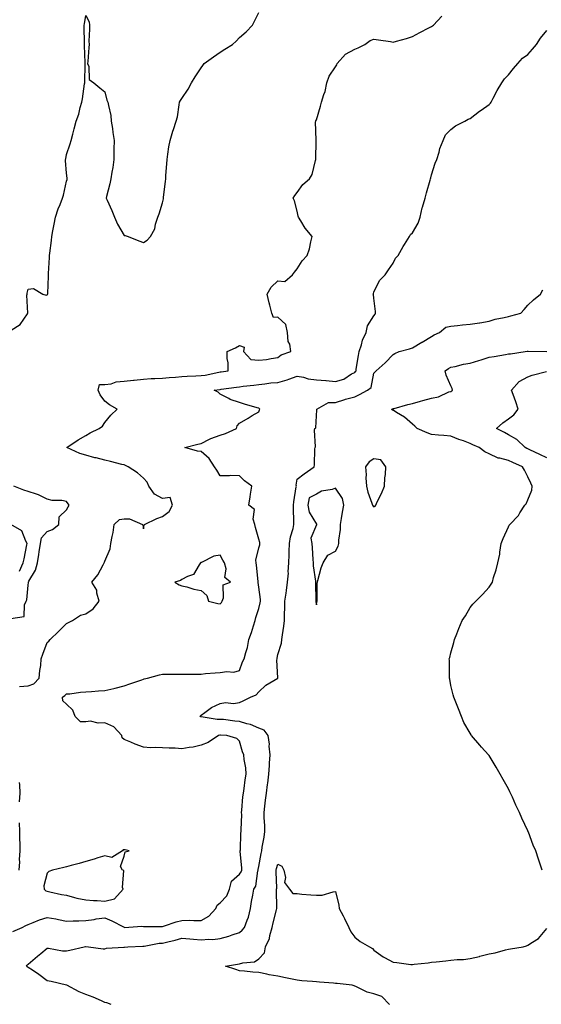
# Model space of a CAD drawing. Units: inches. Extents: x 936803 to 939443, y 7258298 to 7260938.
# Drawn here: x 937084 to 937355, y 7259072 to 7259585 of the extents above; entities that cross this region are included whole.
import ezdxf

# ---------------------------------------------------------------- set-up
doc = ezdxf.new("R2010")
doc.units = ezdxf.units.IN
doc.header["$MEASUREMENT"] = 0
doc.layers.add('Contour_93687258', color=7, linetype='Continuous', true_color=0x72119b)

msp = doc.modelspace()

# ---------------------------------------------------------------- linework, layer by layer
at = {"layer": 'Contour_93687258'}
for points in [[(937079.26, 7259423.13, 3229), (937083.94, 7259426.02, 3229), (937087.65, 7259431.52, 3229), (937087.95, 7259431.92, 3229), (937087.96, 7259432.01, 3229), (937087.46, 7259441.33, 3229), (937087.48, 7259441.92, 3229), (937087.56, 7259442.41, 3229), (937088.05, 7259444.5, 3229), (937090.87, 7259444.73, 3229), (937095.75, 7259441.92, 3229), (937097.39, 7259441.27, 3229), (937098.05, 7259441.51, 3229), (937098.2, 7259441.77, 3229), (937098.26, 7259441.92, 3229), (937098.26, 7259442.13, 3229), (937098.67, 7259451.3, 3229), (937098.67, 7259451.92, 3229), (937098.7, 7259452.57, 3229), (937099.12, 7259460.85, 3229), (937099.17, 7259461.92, 3229), (937099.32, 7259463.19, 3229), (937100.2, 7259469.77, 3229), (937100.44, 7259471.92, 3229), (937100.97, 7259474.84, 3229), (937101.68, 7259478.29, 3229), (937102.3, 7259481.92, 3229), (937103.66, 7259486.31, 3229), (937104.7, 7259488.57, 3229), (937106, 7259491.92, 3229), (937106.48, 7259493.48, 3229), (937108.05, 7259500.76, 3229), (937108.35, 7259501.62, 3229), (937108.4, 7259501.92, 3229), (937108.38, 7259502.24, 3229), (937108.05, 7259504.88, 3229), (937107.56, 7259511.43, 3229), (937107.54, 7259511.92, 3229), (937107.61, 7259512.36, 3229), (937108.05, 7259514.51, 3229), (937109.92, 7259520.05, 3229), (937110.43, 7259521.92, 3229), (937111.31, 7259525.18, 3229), (937112.03, 7259527.95, 3229), (937113.12, 7259531.92, 3229), (937114.38, 7259535.59, 3229), (937115.2, 7259539.07, 3229), (937116.03, 7259541.92, 3229), (937116.35, 7259543.62, 3229), (937117.44, 7259551.3, 3229), (937117.55, 7259551.92, 3229), (937117.57, 7259552.4, 3229), (937117.66, 7259561.53, 3229), (937117.68, 7259561.92, 3229), (937117.68, 7259562.29, 3229), (937117.44, 7259571.3, 3229), (937117.43, 7259571.92, 3229), (937117.45, 7259572.53, 3229), (937117.27, 7259581.14, 3229), (937117.29, 7259581.92, 3229), (937117.42, 7259582.55, 3229), (937118.05, 7259587.04, 3229), (937119.78, 7259583.65, 3229), (937120.05, 7259581.92, 3229), (937120.07, 7259579.9, 3229), (937119.72, 7259573.6, 3229), (937119.75, 7259571.92, 3229), (937119.6, 7259570.37, 3229), (937119.08, 7259562.96, 3229), (937118.99, 7259561.92, 3229), (937119.57, 7259560.41, 3229), (937119.81, 7259553.69, 3229), (937122.32, 7259551.92, 3229), (937125.44, 7259549.3, 3229), (937128.05, 7259547.25, 3229), (937129.08, 7259542.95, 3229), (937129.57, 7259541.92, 3229), (937129.8, 7259540.17, 3229), (937131.05, 7259534.92, 3229), (937131.35, 7259531.92, 3229), (937131.91, 7259528.06, 3229), (937132.18, 7259526.05, 3229), (937132.78, 7259521.92, 3229), (937132.67, 7259517.3, 3229), (937132.7, 7259516.57, 3229), (937132.59, 7259511.92, 3229), (937132.11, 7259507.87, 3229), (937131.55, 7259505.43, 3229), (937131.04, 7259501.92, 3229), (937130.59, 7259499.38, 3229), (937128.87, 7259492.74, 3229), (937128.7, 7259491.92, 3229), (937129.19, 7259490.79, 3229), (937131.56, 7259485.43, 3229), (937132.95, 7259481.92, 3229), (937134.51, 7259478.38, 3229), (937138.05, 7259472.46, 3229), (937138.57, 7259472.44, 3229), (937140.11, 7259471.92, 3229), (937145.69, 7259469.56, 3229), (937148.05, 7259468.73, 3229), (937149.95, 7259470.03, 3229), (937151.79, 7259471.92, 3229), (937154.06, 7259475.91, 3229), (937154.33, 7259478.21, 3229), (937155.5, 7259481.92, 3229), (937156.29, 7259483.68, 3229), (937158.05, 7259489.39, 3229), (937158.45, 7259491.52, 3229), (937158.5, 7259491.92, 3229), (937158.56, 7259492.43, 3229), (937159.51, 7259500.46, 3229), (937159.66, 7259501.92, 3229), (937159.79, 7259503.67, 3229), (937160.18, 7259509.79, 3229), (937160.34, 7259511.92, 3229), (937160.83, 7259514.7, 3229), (937161.35, 7259518.62, 3229), (937162.01, 7259521.92, 3229), (937163.33, 7259526.65, 3229), (937163.7, 7259527.57, 3229), (937165.15, 7259531.92, 3229), (937165.81, 7259534.16, 3229), (937166.59, 7259540.46, 3229), (937166.92, 7259541.92, 3229), (937167.34, 7259542.63, 3229), (937168.05, 7259543.75, 3229), (937171.39, 7259548.58, 3229), (937173.07, 7259551.92, 3229), (937174.92, 7259555.05, 3229), (937178.05, 7259559.77, 3229), (937178.96, 7259561.01, 3229), (937179.74, 7259561.92, 3229), (937184.6, 7259565.38, 3229), (937188.05, 7259567.85, 3229), (937190.47, 7259569.5, 3229), (937194.36, 7259571.92, 3229), (937196.29, 7259573.68, 3229), (937198.05, 7259575.44, 3229), (937201.49, 7259578.48, 3229), (937204.79, 7259581.92, 3229), (937205.94, 7259584.03, 3229), (937208.05, 7259588.52, 3229)], [(937083.65, 7259237.52, 3228), (937088.05, 7259237.85, 3228), (937091.01, 7259238.96, 3228), (937093.83, 7259241.92, 3228), (937094.07, 7259245.9, 3228), (937094.64, 7259248.51, 3228), (937094.92, 7259251.92, 3228), (937095.67, 7259254.3, 3228), (937098.05, 7259260.49, 3228), (937098.81, 7259261.17, 3228), (937099.49, 7259261.92, 3228), (937103.83, 7259266.14, 3228), (937108.05, 7259270.37, 3228), (937109.1, 7259270.87, 3228), (937111.11, 7259271.92, 3228), (937115.26, 7259274.71, 3228), (937118.05, 7259275.28, 3228), (937121.93, 7259278.04, 3228), (937125.11, 7259281.92, 3228), (937123.87, 7259286.1, 3228), (937123.79, 7259287.65, 3228), (937121.18, 7259291.92, 3228), (937124.3, 7259295.66, 3228), (937127.09, 7259300.96, 3228), (937127.66, 7259301.92, 3228), (937127.78, 7259302.18, 3228), (937128.05, 7259302.79, 3228), (937130.76, 7259309.21, 3228), (937131.17, 7259311.92, 3228), (937131.76, 7259315.62, 3228), (937132.34, 7259317.63, 3228), (937132.82, 7259321.92, 3228), (937135.54, 7259324.43, 3228), (937138.05, 7259324.83, 3228), (937140.89, 7259324.76, 3228), (937147.65, 7259321.92, 3228), (937147.68, 7259321.55, 3228), (937148.05, 7259319.63, 3228), (937148.47, 7259321.49, 3228), (937148.58, 7259321.92, 3228), (937155, 7259324.97, 3228), (937158.05, 7259326.05, 3228), (937161.39, 7259328.58, 3228), (937163.19, 7259331.92, 3228), (937162.01, 7259335.88, 3228), (937158.05, 7259335.35, 3228), (937153.77, 7259337.64, 3228), (937150.82, 7259341.92, 3228), (937150.08, 7259343.94, 3228), (937148.05, 7259345.95, 3228), (937144.9, 7259348.77, 3228), (937140.16, 7259351.92, 3228), (937138.68, 7259352.55, 3228), (937138.05, 7259352.88, 3228), (937136.77, 7259353.21, 3228), (937130.9, 7259354.77, 3228), (937128.05, 7259355.47, 3228), (937123.44, 7259356.53, 3228), (937122.76, 7259356.63, 3228), (937118.05, 7259357.99, 3228), (937115.01, 7259358.88, 3228), (937108.14, 7259361.92, 3228), (937114.06, 7259365.91, 3228), (937118.05, 7259368.2, 3228), (937120.38, 7259369.59, 3228), (937125.01, 7259371.92, 3228), (937126.8, 7259373.17, 3228), (937128.05, 7259374.96, 3228), (937131.13, 7259378.84, 3228), (937134.38, 7259381.92, 3228), (937130.33, 7259384.2, 3228), (937128.05, 7259386.07, 3228), (937125.59, 7259389.47, 3228), (937124.51, 7259391.92, 3228), (937125.22, 7259394.74, 3228), (937128.05, 7259394.72, 3228), (937131.34, 7259395.2, 3228), (937133.86, 7259396.11, 3228), (937138.05, 7259396.48, 3228), (937142.92, 7259397.05, 3228), (937143.2, 7259397.07, 3228), (937148.05, 7259397.57, 3228), (937152.05, 7259397.93, 3228), (937154.01, 7259397.88, 3228), (937158.05, 7259398.17, 3228), (937161.47, 7259398.5, 3228), (937164.78, 7259398.65, 3228), (937168.05, 7259398.94, 3228), (937170.86, 7259399.12, 3228), (937175.39, 7259399.25, 3228), (937178.05, 7259399.41, 3228), (937180.24, 7259399.73, 3228), (937187.35, 7259401.22, 3228), (937188.05, 7259401.33, 3228), (937188.57, 7259401.4, 3228), (937192.2, 7259401.92, 3228), (937192.21, 7259406.08, 3228), (937191.66, 7259408.31, 3228), (937191.69, 7259411.92, 3228), (937196.03, 7259413.94, 3228), (937198.05, 7259415.1, 3228), (937200.41, 7259414.27, 3228), (937200.21, 7259411.92, 3228), (937203.97, 7259407.85, 3228), (937208.05, 7259407.4, 3228), (937212.18, 7259407.79, 3228), (937214.49, 7259408.36, 3228), (937218.05, 7259408.81, 3228), (937219.69, 7259410.29, 3228), (937224.81, 7259411.92, 3228), (937224.19, 7259415.78, 3228), (937223.31, 7259417.17, 3228), (937223.09, 7259421.92, 3228), (937222.16, 7259426.03, 3228), (937218.05, 7259429.87, 3228), (937215.78, 7259429.65, 3228), (937214.9, 7259431.92, 3228), (937213.84, 7259436.13, 3228), (937213.45, 7259437.32, 3228), (937212.52, 7259441.92, 3228), (937214.54, 7259445.43, 3228), (937218.05, 7259448.74, 3228), (937221.61, 7259448.36, 3228), (937225.58, 7259451.92, 3228), (937226.71, 7259453.26, 3228), (937228.05, 7259455.1, 3228), (937230.71, 7259459.26, 3228), (937233.33, 7259461.92, 3228), (937234.45, 7259465.52, 3228), (937235.15, 7259469.02, 3228), (937235.91, 7259471.92, 3228), (937232.3, 7259476.17, 3228), (937229.91, 7259480.06, 3228), (937228.69, 7259481.92, 3228), (937228.64, 7259482.52, 3228), (937228.05, 7259485.1, 3228), (937226.6, 7259490.46, 3228), (937225.96, 7259491.92, 3228), (937226.78, 7259493.19, 3228), (937228.05, 7259494.86, 3228), (937231.05, 7259498.92, 3228), (937234.48, 7259501.92, 3228), (937235.86, 7259504.11, 3228), (937237.66, 7259511.53, 3228), (937237.81, 7259511.92, 3228), (937237.77, 7259512.2, 3228), (937237.91, 7259521.78, 3228), (937237.88, 7259521.92, 3228), (937237.93, 7259522.04, 3228), (937237.68, 7259531.55, 3228), (937237.76, 7259531.92, 3228), (937237.84, 7259532.13, 3228), (937238.05, 7259532.7, 3228), (937240.19, 7259539.78, 3228), (937240.82, 7259541.92, 3228), (937241.98, 7259545.85, 3228), (937242.6, 7259547.37, 3228), (937243.57, 7259551.92, 3228), (937244.66, 7259555.31, 3228), (937248.05, 7259560.23, 3228), (937248.71, 7259561.26, 3228), (937248.87, 7259561.92, 3228), (937253.14, 7259566.83, 3228), (937258.05, 7259569.48, 3228), (937259.88, 7259570.08, 3228), (937263.36, 7259571.92, 3228), (937266.1, 7259573.87, 3228), (937268.05, 7259574.72, 3228), (937270.45, 7259574.32, 3228), (937276.62, 7259573.35, 3228), (937278.05, 7259573.11, 3228), (937279.77, 7259573.64, 3228), (937284.99, 7259574.98, 3228), (937288.05, 7259576.03, 3228), (937291.89, 7259578.08, 3228), (937296.66, 7259580.53, 3228), (937298.05, 7259581.25, 3228), (937298.45, 7259581.53, 3228), (937299.01, 7259581.92, 3228), (937303.31, 7259586.66, 3228)], [(937080.09, 7259109.88, 3227), (937084.93, 7259111.92, 3227), (937086.91, 7259113.05, 3227), (937088.05, 7259113.59, 3227), (937090.73, 7259114.6, 3227), (937093.97, 7259115.99, 3227), (937098.05, 7259117.28, 3227), (937102.56, 7259116.43, 3227), (937103.83, 7259116.14, 3227), (937108.05, 7259115.29, 3227), (937111.55, 7259115.42, 3227), (937114.51, 7259115.46, 3227), (937118.05, 7259115.59, 3227), (937122.37, 7259116.25, 3227), (937123.46, 7259116.52, 3227), (937128.05, 7259117.06, 3227), (937131.62, 7259115.48, 3227), (937137.64, 7259112.32, 3227), (937138.05, 7259112.13, 3227), (937138.2, 7259112.07, 3227), (937147.25, 7259112.72, 3227), (937148.05, 7259112.56, 3227), (937148.73, 7259112.59, 3227), (937157.42, 7259112.55, 3227), (937158.05, 7259112.59, 3227), (937158.99, 7259112.87, 3227), (937165.08, 7259114.89, 3227), (937168.05, 7259115.65, 3227), (937171.87, 7259115.75, 3227), (937174.36, 7259115.61, 3227), (937178.05, 7259115.72, 3227), (937182.14, 7259117.83, 3227), (937185.69, 7259121.92, 3227), (937186.39, 7259123.58, 3227), (937188.05, 7259124.9, 3227), (937191.49, 7259128.48, 3227), (937192.78, 7259131.92, 3227), (937193.9, 7259136.07, 3227), (937198.05, 7259139.84, 3227), (937198.92, 7259141.04, 3227), (937199.22, 7259141.92, 3227), (937199.27, 7259143.14, 3227), (937198.44, 7259151.53, 3227), (937198.46, 7259151.92, 3227), (937198.52, 7259152.39, 3227), (937198.82, 7259161.15, 3227), (937198.95, 7259161.92, 3227), (937198.9, 7259162.78, 3227), (937199.19, 7259170.78, 3227), (937199.14, 7259171.92, 3227), (937199.28, 7259173.15, 3227), (937199.87, 7259180.1, 3227), (937200.08, 7259181.92, 3227), (937200.49, 7259184.35, 3227), (937200.98, 7259188.99, 3227), (937201.56, 7259191.92, 3227), (937201.36, 7259195.22, 3227), (937200.48, 7259199.49, 3227), (937200.29, 7259201.92, 3227), (937199.67, 7259203.54, 3227), (937198.05, 7259209.07, 3227), (937196.64, 7259210.51, 3227), (937191.51, 7259211.92, 3227), (937188.23, 7259212.11, 3227), (937188.05, 7259212.12, 3227), (937187.86, 7259212.12, 3227), (937187.21, 7259211.92, 3227), (937181.69, 7259208.29, 3227), (937178.05, 7259206.89, 3227), (937173.98, 7259205.99, 3227), (937171.93, 7259205.8, 3227), (937168.05, 7259205.1, 3227), (937164.66, 7259205.31, 3227), (937161.44, 7259205.31, 3227), (937158.05, 7259205.54, 3227), (937154.21, 7259205.76, 3227), (937151.72, 7259205.59, 3227), (937148.05, 7259205.86, 3227), (937143.68, 7259207.55, 3227), (937141.43, 7259208.54, 3227), (937138.05, 7259209.95, 3227), (937136.98, 7259210.85, 3227), (937136.89, 7259211.92, 3227), (937132.65, 7259216.52, 3227), (937128.05, 7259218.65, 3227), (937124.58, 7259218.45, 3227), (937120.55, 7259219.42, 3227), (937118.05, 7259219.15, 3227), (937115.27, 7259219.14, 3227), (937112.45, 7259221.92, 3227), (937111.33, 7259225.2, 3227), (937108.05, 7259228.28, 3227), (937106.09, 7259229.97, 3227), (937105.88, 7259231.92, 3227), (937107.16, 7259232.82, 3227), (937108.05, 7259233.62, 3227), (937109.81, 7259233.68, 3227), (937115.34, 7259234.63, 3227), (937118.05, 7259234.7, 3227), (937121, 7259234.87, 3227), (937124.69, 7259235.29, 3227), (937128.05, 7259235.45, 3227), (937132.66, 7259236.53, 3227), (937133.3, 7259236.67, 3227), (937138.05, 7259237.87, 3227), (937141.05, 7259238.92, 3227), (937147.17, 7259241.03, 3227), (937148.05, 7259241.34, 3227), (937148.53, 7259241.44, 3227), (937150.17, 7259241.92, 3227), (937156.34, 7259243.63, 3227), (937158.05, 7259243.85, 3227), (937160.02, 7259243.88, 3227), (937166.09, 7259243.88, 3227), (937168.05, 7259243.91, 3227), (937170.08, 7259243.95, 3227), (937176.02, 7259243.95, 3227), (937178.05, 7259243.98, 3227), (937180.34, 7259244.21, 3227), (937185.41, 7259244.56, 3227), (937188.05, 7259244.84, 3227), (937191.53, 7259245.41, 3227), (937195.08, 7259244.89, 3227), (937198.05, 7259245.92, 3227), (937199.66, 7259250.31, 3227), (937200.54, 7259251.92, 3227), (937201.34, 7259255.21, 3227), (937202.17, 7259257.8, 3227), (937202.99, 7259261.92, 3227), (937204.32, 7259265.64, 3227), (937205.31, 7259269.19, 3227), (937206.19, 7259271.92, 3227), (937206.53, 7259273.44, 3227), (937208.05, 7259278.21, 3227), (937208.84, 7259281.13, 3227), (937208.94, 7259281.92, 3227), (937208.93, 7259282.8, 3227), (937208.05, 7259289.25, 3227), (937207.74, 7259291.61, 3227), (937207.77, 7259291.92, 3227), (937207.72, 7259292.25, 3227), (937206.84, 7259300.72, 3227), (937206.66, 7259301.92, 3227), (937206.62, 7259303.36, 3227), (937208.05, 7259309.75, 3227), (937208.59, 7259311.37, 3227), (937208.7, 7259311.92, 3227), (937208.6, 7259312.47, 3227), (937208.05, 7259314.22, 3227), (937206.42, 7259320.3, 3227), (937206.12, 7259321.92, 3227), (937205.25, 7259324.72, 3227), (937205.87, 7259329.74, 3227), (937202.85, 7259331.92, 3227), (937203.67, 7259336.3, 3227), (937203.82, 7259337.69, 3227), (937204.51, 7259341.92, 3227), (937200.71, 7259344.58, 3227), (937198.05, 7259347.26, 3227), (937193.52, 7259347.39, 3227), (937192.77, 7259347.19, 3227), (937188.05, 7259347.27, 3227), (937186.33, 7259350.2, 3227), (937185.05, 7259351.92, 3227), (937182.3, 7259356.17, 3227), (937178.05, 7259359.96, 3227), (937176.18, 7259360.05, 3227), (937169.67, 7259361.92, 3227), (937176.33, 7259363.65, 3227), (937178.05, 7259364.12, 3227), (937182.41, 7259366.28, 3227), (937183.22, 7259366.75, 3227), (937188.05, 7259368.41, 3227), (937190.76, 7259369.21, 3227), (937196.57, 7259371.92, 3227), (937196.76, 7259373.22, 3227), (937198.05, 7259374.62, 3227), (937202.63, 7259377.33, 3227), (937204.73, 7259378.6, 3227), (937208.05, 7259380.59, 3227), (937208.42, 7259381.55, 3227), (937208.6, 7259381.92, 3227), (937208.35, 7259382.22, 3227), (937208.05, 7259382.47, 3227), (937207.25, 7259382.71, 3227), (937200.62, 7259384.49, 3227), (937198.05, 7259385.39, 3227), (937193.18, 7259387.05, 3227), (937192.49, 7259387.48, 3227), (937188.05, 7259389.8, 3227), (937186.95, 7259390.82, 3227), (937184.8, 7259391.92, 3227), (937187.75, 7259392.22, 3227), (937188.05, 7259392.27, 3227), (937188.46, 7259392.33, 3227), (937196.58, 7259393.39, 3227), (937198.05, 7259393.6, 3227), (937199.98, 7259393.85, 3227), (937205.52, 7259394.46, 3227), (937208.05, 7259394.81, 3227), (937211.21, 7259395.08, 3227), (937214.36, 7259395.61, 3227), (937218.05, 7259395.88, 3227), (937222.8, 7259397.17, 3227), (937223.73, 7259397.6, 3227), (937228.05, 7259399.19, 3227), (937231.32, 7259398.65, 3227), (937233.81, 7259397.68, 3227), (937238.05, 7259397.28, 3227), (937243.01, 7259396.88, 3227), (937243.1, 7259396.86, 3227), (937248.05, 7259396.43, 3227), (937252.32, 7259397.65, 3227), (937256.41, 7259400.28, 3227), (937258.05, 7259401.11, 3227), (937258.49, 7259401.48, 3227), (937258.69, 7259401.92, 3227), (937258.83, 7259402.7, 3227), (937260.05, 7259409.92, 3227), (937260.41, 7259411.92, 3227), (937261.57, 7259415.45, 3227), (937262.12, 7259417.85, 3227), (937263.95, 7259421.92, 3227), (937264.59, 7259425.39, 3227), (937268.05, 7259430.59, 3227), (937268.6, 7259431.36, 3227), (937268.78, 7259431.92, 3227), (937268.91, 7259432.78, 3227), (937268.05, 7259439.83, 3227), (937267.72, 7259441.6, 3227), (937267.66, 7259441.92, 3227), (937267.73, 7259442.24, 3227), (937268.05, 7259442.92, 3227), (937270.95, 7259449.02, 3227), (937273.79, 7259451.92, 3227), (937275.55, 7259454.43, 3227), (937278.05, 7259458.02, 3227), (937279.31, 7259460.66, 3227), (937280.61, 7259461.92, 3227), (937283.25, 7259466.72, 3227), (937283.91, 7259467.79, 3227), (937286.45, 7259471.92, 3227), (937287.05, 7259472.93, 3227), (937288.05, 7259473.85, 3227), (937291.08, 7259478.89, 3227), (937292.04, 7259481.92, 3227), (937293.19, 7259486.78, 3227), (937293.32, 7259487.19, 3227), (937294.62, 7259491.92, 3227), (937295.34, 7259494.63, 3227), (937297.26, 7259501.13, 3227), (937297.48, 7259501.92, 3227), (937297.57, 7259502.4, 3227), (937298.05, 7259504.05, 3227), (937299.92, 7259510.05, 3227), (937300.73, 7259511.92, 3227), (937301.92, 7259515.79, 3227), (937302.32, 7259517.65, 3227), (937304.04, 7259521.92, 3227), (937305.21, 7259524.76, 3227), (937308.05, 7259527.65, 3227), (937310.42, 7259529.55, 3227), (937315.34, 7259531.92, 3227), (937316.98, 7259532.99, 3227), (937318.05, 7259533.29, 3227), (937322.91, 7259537.06, 3227), (937323.76, 7259537.62, 3227), (937328.05, 7259540.58, 3227), (937328.6, 7259541.37, 3227), (937328.97, 7259541.92, 3227), (937330.09, 7259543.95, 3227), (937332.13, 7259547.84, 3227), (937334.6, 7259551.92, 3227), (937335.96, 7259554.01, 3227), (937338.05, 7259556.03, 3227), (937340.65, 7259559.31, 3227), (937342.89, 7259561.92, 3227), (937345.28, 7259564.69, 3227), (937348.05, 7259566.69, 3227), (937350.58, 7259569.39, 3227), (937352.6, 7259571.92, 3227), (937354.73, 7259575.23, 3227), (937358.05, 7259579.14, 3227)], [(937131.33, 7259071.92, 3226), (937128.95, 7259072.82, 3226), (937128.05, 7259073.01, 3226), (937126.18, 7259073.8, 3226), (937121.85, 7259075.72, 3226), (937118.05, 7259077.15, 3226), (937114.57, 7259078.43, 3226), (937108.26, 7259081.92, 3226), (937108.11, 7259081.99, 3226), (937108.05, 7259082.01, 3226), (937107.94, 7259082.03, 3226), (937100.02, 7259083.88, 3226), (937098.05, 7259084.25, 3226), (937093.57, 7259087.44, 3226), (937090.27, 7259089.7, 3226), (937088.05, 7259091.24, 3226), (937087.6, 7259091.47, 3226), (937087.18, 7259091.92, 3226), (937087.61, 7259092.37, 3226), (937088.05, 7259092.85, 3226), (937092.89, 7259097.09, 3226), (937094.61, 7259098.48, 3226), (937098.05, 7259101.3, 3226), (937098.69, 7259101.29, 3226), (937106.01, 7259099.89, 3226), (937108.05, 7259099.85, 3226), (937109.75, 7259100.22, 3226), (937117.17, 7259101.92, 3226), (937117.95, 7259102.02, 3226), (937118.05, 7259102.03, 3226), (937118.16, 7259102.03, 3226), (937119.5, 7259101.92, 3226), (937127.11, 7259100.97, 3226), (937128.05, 7259100.97, 3226), (937128.78, 7259101.19, 3226), (937137.94, 7259101.8, 3226), (937138.05, 7259101.83, 3226), (937138.14, 7259101.83, 3226), (937139.87, 7259101.92, 3226), (937147.74, 7259102.22, 3226), (937148.05, 7259102.24, 3226), (937148.41, 7259102.28, 3226), (937156.2, 7259103.77, 3226), (937158.05, 7259103.92, 3226), (937160.73, 7259104.6, 3226), (937164.63, 7259105.34, 3226), (937168.05, 7259106.36, 3226), (937172.2, 7259106.07, 3226), (937174.05, 7259105.92, 3226), (937178.05, 7259105.63, 3226), (937182.11, 7259105.98, 3226), (937184.15, 7259105.82, 3226), (937188.05, 7259106.3, 3226), (937192.56, 7259107.41, 3226), (937194.27, 7259108.14, 3226), (937198.05, 7259109.38, 3226), (937199.38, 7259110.59, 3226), (937200.66, 7259111.92, 3226), (937202.01, 7259115.88, 3226), (937202.66, 7259117.31, 3226), (937203.76, 7259121.92, 3226), (937204.35, 7259125.62, 3226), (937205.04, 7259128.91, 3226), (937205.56, 7259131.92, 3226), (937206.51, 7259133.46, 3226), (937207.59, 7259141.46, 3226), (937207.74, 7259141.92, 3226), (937207.75, 7259142.21, 3226), (937208.05, 7259143.78, 3226), (937209.38, 7259150.59, 3226), (937209.74, 7259151.92, 3226), (937209.92, 7259153.8, 3226), (937210.94, 7259159.03, 3226), (937211.17, 7259161.92, 3226), (937211.22, 7259165.09, 3226), (937210.85, 7259169.12, 3226), (937210.91, 7259171.92, 3226), (937211.27, 7259175.14, 3226), (937211.65, 7259178.32, 3226), (937212.04, 7259181.92, 3226), (937212.66, 7259186.53, 3226), (937212.78, 7259187.18, 3226), (937213.35, 7259191.92, 3226), (937213.62, 7259196.35, 3226), (937213.71, 7259197.58, 3226), (937213.98, 7259201.92, 3226), (937213.55, 7259206.41, 3226), (937213.6, 7259207.47, 3226), (937213.02, 7259211.92, 3226), (937210.88, 7259214.75, 3226), (937208.05, 7259215.88, 3226), (937203.81, 7259217.67, 3226), (937201.92, 7259218.05, 3226), (937198.05, 7259219.24, 3226), (937195.59, 7259219.47, 3226), (937189.73, 7259220.24, 3226), (937188.05, 7259220.41, 3226), (937186.45, 7259220.33, 3226), (937178.19, 7259221.77, 3226), (937178.05, 7259221.76, 3226), (937177.91, 7259221.77, 3226), (937177.66, 7259221.92, 3226), (937177.74, 7259222.23, 3226), (937178.05, 7259222.55, 3226), (937180.1, 7259223.96, 3226), (937183.46, 7259226.5, 3226), (937188.05, 7259228.61, 3226), (937190.76, 7259229.21, 3226), (937194.85, 7259228.72, 3226), (937198.05, 7259229.11, 3226), (937199.95, 7259230.02, 3226), (937203.83, 7259231.92, 3226), (937206.81, 7259233.16, 3226), (937208.05, 7259234.66, 3226), (937211.8, 7259238.18, 3226), (937217.97, 7259241.92, 3226), (937218, 7259241.97, 3226), (937217.43, 7259251.3, 3226), (937217.59, 7259251.92, 3226), (937217.65, 7259252.32, 3226), (937218.05, 7259254.17, 3226), (937219.9, 7259260.06, 3226), (937220.16, 7259261.92, 3226), (937220.47, 7259264.34, 3226), (937221.09, 7259268.88, 3226), (937221.47, 7259271.92, 3226), (937221.51, 7259275.39, 3226), (937221.68, 7259278.29, 3226), (937221.72, 7259281.92, 3226), (937222.29, 7259286.16, 3226), (937222.49, 7259287.49, 3226), (937223.07, 7259291.92, 3226), (937223.48, 7259296.48, 3226), (937223.42, 7259297.29, 3226), (937223.73, 7259301.92, 3226), (937223.93, 7259306.04, 3226), (937223.97, 7259307.85, 3226), (937224.16, 7259311.92, 3226), (937224.52, 7259315.45, 3226), (937225.98, 7259319.85, 3226), (937226.3, 7259321.92, 3226), (937226.32, 7259323.66, 3226), (937226.12, 7259330, 3226), (937226.14, 7259331.92, 3226), (937226.32, 7259333.66, 3226), (937227.63, 7259341.5, 3226), (937227.67, 7259341.92, 3226), (937227.52, 7259342.45, 3226), (937228.05, 7259345.45, 3226), (937231.72, 7259348.26, 3226), (937236.88, 7259351.92, 3226), (937237.09, 7259352.88, 3226), (937237.35, 7259361.22, 3226), (937237.47, 7259361.92, 3226), (937237.67, 7259362.3, 3226), (937237.13, 7259370.99, 3226), (937237.35, 7259371.92, 3226), (937237.72, 7259372.25, 3226), (937238.05, 7259378.46, 3226), (937238.32, 7259381.65, 3226), (937238.29, 7259381.92, 3226), (937244.46, 7259385.5, 3226), (937248.05, 7259385.5, 3226), (937252.92, 7259387.06, 3226), (937253.24, 7259387.11, 3226), (937258.05, 7259388.34, 3226), (937260.45, 7259389.52, 3226), (937264.72, 7259391.92, 3226), (937266.66, 7259393.31, 3226), (937268.05, 7259400.65, 3226), (937268.65, 7259401.32, 3226), (937269.13, 7259401.92, 3226), (937273.87, 7259406.1, 3226), (937278.05, 7259410.38, 3226), (937278.97, 7259411, 3226), (937281.23, 7259411.92, 3226), (937286.57, 7259413.4, 3226), (937288.05, 7259413.92, 3226), (937292.98, 7259416.85, 3226), (937293.06, 7259416.9, 3226), (937298.05, 7259419.72, 3226), (937299.34, 7259420.63, 3226), (937302.12, 7259421.92, 3226), (937305.4, 7259424.57, 3226), (937308.05, 7259425.14, 3226), (937311.59, 7259425.46, 3226), (937314.04, 7259425.93, 3226), (937318.05, 7259426.21, 3226), (937323.03, 7259426.94, 3226), (937323.09, 7259426.96, 3226), (937328.05, 7259427.83, 3226), (937331.17, 7259428.8, 3226), (937335.82, 7259429.69, 3226), (937338.05, 7259430.27, 3226), (937339.34, 7259430.62, 3226), (937344.43, 7259431.92, 3226), (937346.15, 7259433.82, 3226), (937348.05, 7259436.04, 3226), (937351.05, 7259438.91, 3226), (937354.64, 7259441.92, 3226), (937355.89, 7259444.08, 3226)], [(937355.64, 7259141.92, 3225), (937354.39, 7259145.58, 3225), (937353.67, 7259147.55, 3225), (937352.26, 7259151.92, 3225), (937350.97, 7259154.84, 3225), (937348.4, 7259161.57, 3225), (937348.26, 7259161.92, 3225), (937348.19, 7259162.06, 3225), (937348.05, 7259162.38, 3225), (937345.05, 7259168.91, 3225), (937343.82, 7259171.92, 3225), (937341.92, 7259175.79, 3225), (937340.13, 7259179.84, 3225), (937339.17, 7259181.92, 3225), (937338.8, 7259182.67, 3225), (937338.05, 7259184.28, 3225), (937335.28, 7259189.15, 3225), (937333.67, 7259191.92, 3225), (937331.64, 7259195.51, 3225), (937328.05, 7259201.5, 3225), (937327.84, 7259201.71, 3225), (937327.61, 7259201.92, 3225), (937323.99, 7259205.98, 3225), (937323.1, 7259206.98, 3225), (937318.88, 7259211.92, 3225), (937318.54, 7259212.41, 3225), (937318.05, 7259213.19, 3225), (937314.84, 7259218.71, 3225), (937313.57, 7259221.92, 3225), (937311.96, 7259225.84, 3225), (937310.65, 7259229.32, 3225), (937309.63, 7259231.92, 3225), (937309.27, 7259233.14, 3225), (937308.05, 7259238.01, 3225), (937307.51, 7259241.38, 3225), (937307.36, 7259241.92, 3225), (937307.28, 7259242.69, 3225), (937307.28, 7259251.15, 3225), (937307.17, 7259251.92, 3225), (937307.44, 7259252.53, 3225), (937308.05, 7259254.98, 3225), (937309.54, 7259260.43, 3225), (937309.87, 7259261.92, 3225), (937311.13, 7259265, 3225), (937312.29, 7259267.67, 3225), (937313.88, 7259271.92, 3225), (937315.6, 7259274.37, 3225), (937318.05, 7259278.68, 3225), (937319.57, 7259280.4, 3225), (937321.04, 7259281.92, 3225), (937324.56, 7259285.41, 3225), (937328.05, 7259289.28, 3225), (937329.08, 7259290.88, 3225), (937329.67, 7259291.92, 3225), (937330.32, 7259294.2, 3225), (937331.64, 7259298.33, 3225), (937332.57, 7259301.92, 3225), (937333.46, 7259306.51, 3225), (937333.56, 7259307.43, 3225), (937334.3, 7259311.92, 3225), (937335.35, 7259314.62, 3225), (937338.05, 7259320.68, 3225), (937338.44, 7259321.53, 3225), (937338.68, 7259321.92, 3225), (937343.34, 7259326.63, 3225), (937344.02, 7259327.89, 3225), (937346.52, 7259331.92, 3225), (937347.32, 7259332.65, 3225), (937348.05, 7259334.68, 3225), (937350.18, 7259339.79, 3225), (937350.36, 7259341.92, 3225), (937349.6, 7259343.47, 3225), (937348.05, 7259346.64, 3225), (937346.39, 7259350.26, 3225), (937345.33, 7259351.92, 3225), (937340.24, 7259354.11, 3225), (937338.05, 7259355.15, 3225), (937333.58, 7259356.38, 3225), (937332.6, 7259356.47, 3225), (937328.05, 7259358.64, 3225), (937325.82, 7259359.69, 3225), (937322.72, 7259361.92, 3225), (937319.52, 7259363.39, 3225), (937318.05, 7259364.13, 3225), (937314.59, 7259365.38, 3225), (937312.29, 7259366.16, 3225), (937308.05, 7259367.8, 3225), (937304.36, 7259368.23, 3225), (937301.54, 7259368.42, 3225), (937298.05, 7259368.8, 3225), (937295.81, 7259369.68, 3225), (937290.49, 7259371.92, 3225), (937289.26, 7259373.13, 3225), (937288.05, 7259374.09, 3225), (937283.88, 7259377.76, 3225), (937279.71, 7259380.26, 3225), (937278.05, 7259381.34, 3225), (937277.59, 7259381.46, 3225), (937277.29, 7259381.92, 3225), (937277.81, 7259382.16, 3225), (937278.05, 7259382.24, 3225), (937278.48, 7259382.36, 3225), (937285.6, 7259384.37, 3225), (937288.05, 7259384.98, 3225), (937292.28, 7259386.15, 3225), (937293.49, 7259386.48, 3225), (937298.05, 7259387.76, 3225), (937301.58, 7259388.38, 3225), (937307.05, 7259390.91, 3225), (937308.05, 7259391.22, 3225), (937308.54, 7259391.43, 3225), (937308.97, 7259391.92, 3225), (937308.82, 7259392.69, 3225), (937308.05, 7259394.16, 3225), (937305.7, 7259399.58, 3225), (937305.17, 7259401.92, 3225), (937306.83, 7259403.14, 3225), (937308.05, 7259403.77, 3225), (937310.29, 7259404.16, 3225), (937314.58, 7259405.39, 3225), (937318.05, 7259405.85, 3225), (937322.69, 7259407.28, 3225), (937323.76, 7259407.62, 3225), (937328.05, 7259408.98, 3225), (937330.51, 7259409.46, 3225), (937336.57, 7259410.44, 3225), (937338.05, 7259410.71, 3225), (937339.13, 7259410.84, 3225), (937346.67, 7259411.92, 3225), (937347.82, 7259412.15, 3225), (937348.05, 7259412.2, 3225), (937348.34, 7259412.2, 3225), (937357.92, 7259412.05, 3225)], [(937358.05, 7259356.64, 3224), (937354.39, 7259358.26, 3224), (937349.19, 7259360.78, 3224), (937348.05, 7259361.31, 3224), (937347.63, 7259361.5, 3224), (937346.79, 7259361.92, 3224), (937342.34, 7259366.21, 3224), (937338.05, 7259368.57, 3224), (937336, 7259369.87, 3224), (937331.86, 7259371.92, 3224), (937335.09, 7259374.88, 3224), (937338.05, 7259376.93, 3224), (937340.9, 7259379.08, 3224), (937343.04, 7259381.92, 3224), (937341.89, 7259385.76, 3224), (937340.43, 7259389.55, 3224), (937339.62, 7259391.92, 3224), (937343.52, 7259396.44, 3224), (937348.05, 7259398.71, 3224), (937350.31, 7259399.65, 3224), (937357.75, 7259401.62, 3224)], [(937079.14, 7259273.01, 3229), (937086.03, 7259273.94, 3229), (937086.24, 7259280.11, 3229), (937087.12, 7259281.92, 3229), (937087.3, 7259282.67, 3229), (937088.05, 7259290.37, 3229), (937088.31, 7259291.66, 3229), (937088.3, 7259291.92, 3229), (937088.5, 7259292.37, 3229), (937091.85, 7259298.12, 3229), (937092.86, 7259301.92, 3229), (937093.62, 7259306.34, 3229), (937093.8, 7259307.67, 3229), (937094.49, 7259311.92, 3229), (937094.98, 7259314.99, 3229), (937098.05, 7259318.26, 3229), (937100.74, 7259319.23, 3229), (937104.05, 7259321.92, 3229), (937104.17, 7259325.8, 3229), (937108.05, 7259329.55, 3229), (937108.89, 7259331.08, 3229), (937109.43, 7259331.92, 3229), (937108.83, 7259332.7, 3229), (937108.05, 7259333.92, 3229), (937105.66, 7259334.31, 3229), (937100.58, 7259334.45, 3229), (937098.05, 7259335.03, 3229), (937093.53, 7259337.4, 3229), (937092.35, 7259337.62, 3229), (937088.05, 7259339.05, 3229), (937085.84, 7259339.71, 3229), (937080.58, 7259341.92, 3229)], [(937083.64, 7259297.51, 3230), (937085.43, 7259301.92, 3230), (937085.93, 7259304.04, 3230), (937087.37, 7259311.24, 3230), (937087.52, 7259311.92, 3230), (937086.79, 7259313.18, 3230), (937084.77, 7259318.64, 3230), (937079.02, 7259321.92, 3230)], [(937083.56, 7259177.43, 3228), (937083.87, 7259181.92, 3228), (937083.72, 7259186.25, 3228), (937083.63, 7259187.5, 3228)], [(937083.41, 7259141.92, 3228), (937083.81, 7259146.16, 3228), (937083.62, 7259147.49, 3228), (937083.89, 7259151.92, 3228), (937083.88, 7259156.09, 3228), (937083.75, 7259157.62, 3228), (937083.74, 7259161.92, 3228), (937083.5, 7259166.46, 3228)], [(937276.06, 7259071.92, 3225), (937272.12, 7259075.99, 3225), (937268.05, 7259077.41, 3225), (937264.42, 7259078.29, 3225), (937258.67, 7259081.3, 3225), (937258.05, 7259081.53, 3225), (937257.74, 7259081.61, 3225), (937256.66, 7259081.92, 3225), (937248.88, 7259082.75, 3225), (937248.05, 7259082.86, 3225), (937246.99, 7259082.97, 3225), (937239.66, 7259083.53, 3225), (937238.05, 7259083.73, 3225), (937236.01, 7259083.96, 3225), (937230.43, 7259084.3, 3225), (937228.05, 7259084.63, 3225), (937224.67, 7259085.3, 3225), (937221.92, 7259085.79, 3225), (937218.05, 7259086.61, 3225), (937213.46, 7259087.33, 3225), (937212.24, 7259087.73, 3225), (937208.05, 7259088.61, 3225), (937204.94, 7259088.8, 3225), (937200.66, 7259089.3, 3225), (937198.05, 7259089.49, 3225), (937196.18, 7259090.05, 3225), (937190.72, 7259091.92, 3225), (937197.06, 7259092.91, 3225), (937198.05, 7259093.04, 3225), (937199.72, 7259093.59, 3225), (937205.9, 7259094.08, 3225), (937208.05, 7259095.62, 3225), (937211.07, 7259098.89, 3225), (937211.67, 7259101.92, 3225), (937213.71, 7259106.26, 3225), (937213.9, 7259107.77, 3225), (937215.12, 7259111.92, 3225), (937215.52, 7259114.46, 3225), (937217.35, 7259121.22, 3225), (937217.48, 7259121.92, 3225), (937217.53, 7259122.45, 3225), (937217.34, 7259131.22, 3225), (937217.39, 7259131.92, 3225), (937217.42, 7259132.55, 3225), (937217.1, 7259140.97, 3225), (937217.14, 7259141.92, 3225), (937217.31, 7259142.65, 3225), (937218.05, 7259144.97, 3225), (937220.12, 7259143.98, 3225), (937221.12, 7259141.92, 3225), (937222.01, 7259137.96, 3225), (937221.55, 7259135.43, 3225), (937224.07, 7259131.92, 3225), (937225.84, 7259129.71, 3225), (937228.05, 7259129.67, 3225), (937230.56, 7259129.41, 3225), (937235.22, 7259129.09, 3225), (937238.05, 7259128.79, 3225), (937241.04, 7259128.92, 3225), (937246.78, 7259130.64, 3225), (937248.05, 7259130.75, 3225), (937249.73, 7259123.6, 3225), (937249.89, 7259121.92, 3225), (937251.97, 7259118, 3225), (937252.74, 7259116.62, 3225), (937254.96, 7259111.92, 3225), (937255.92, 7259109.79, 3225), (937258.05, 7259106.9, 3225), (937260.85, 7259104.72, 3225), (937265.64, 7259101.92, 3225), (937267.19, 7259101.06, 3225), (937268.05, 7259100.13, 3225), (937272.87, 7259096.74, 3225), (937273.55, 7259096.42, 3225), (937278.05, 7259093.99, 3225), (937279.98, 7259093.85, 3225), (937287.21, 7259092.76, 3225), (937288.05, 7259092.69, 3225), (937288.97, 7259092.84, 3225), (937296.33, 7259093.64, 3225), (937298.05, 7259093.95, 3225), (937300.33, 7259094.2, 3225), (937305.37, 7259094.6, 3225), (937308.05, 7259094.91, 3225), (937311.42, 7259095.29, 3225), (937314.59, 7259095.39, 3225), (937318.05, 7259095.88, 3225), (937323, 7259096.97, 3225), (937323.14, 7259097.02, 3225), (937328.05, 7259098.21, 3225), (937331.14, 7259098.83, 3225), (937336.53, 7259100.4, 3225), (937338.05, 7259100.76, 3225), (937339.04, 7259100.93, 3225), (937345.69, 7259101.92, 3225), (937347.5, 7259102.47, 3225), (937348.05, 7259102.73, 3225), (937350.55, 7259104.42, 3225), (937353.7, 7259106.27, 3225), (937358.05, 7259111.43, 3225)]]:
    msp.add_polyline3d(points, dxfattribs=at)
for points in [[(937268.05, 7259331.04, 3226), (937268.59, 7259331.38, 3226), (937268.97, 7259331.92, 3226), (937269.74, 7259333.61, 3226), (937271.93, 7259338.03, 3226), (937273.48, 7259341.92, 3226), (937273.73, 7259346.24, 3226), (937274.02, 7259347.89, 3226), (937274.3, 7259351.92, 3226), (937271.66, 7259355.52, 3226), (937268.05, 7259356.11, 3226), (937265.46, 7259354.51, 3226), (937263.68, 7259351.92, 3226), (937263.92, 7259347.79, 3226), (937263.87, 7259346.1, 3226), (937264.08, 7259341.92, 3226), (937264.81, 7259338.69, 3226), (937266.99, 7259332.98, 3226), (937267.3, 7259331.92, 3226), (937267.59, 7259331.46, 3226)], [(937238.05, 7259280.06, 3226), (937238.34, 7259281.63, 3226), (937238.41, 7259281.92, 3226), (937238.46, 7259282.33, 3226), (937238.51, 7259291.46, 3226), (937238.58, 7259291.92, 3226), (937238.85, 7259292.71, 3226), (937240.6, 7259299.37, 3226), (937241.65, 7259301.92, 3226), (937244.1, 7259305.87, 3226), (937248.05, 7259307.93, 3226), (937249.4, 7259310.57, 3226), (937249.82, 7259311.92, 3226), (937249.76, 7259313.64, 3226), (937250.67, 7259319.3, 3226), (937250.62, 7259321.92, 3226), (937251.17, 7259325.05, 3226), (937251.59, 7259328.38, 3226), (937252.3, 7259331.92, 3226), (937251.62, 7259335.48, 3226), (937248.05, 7259340.76, 3226), (937246.29, 7259340.16, 3226), (937240.66, 7259339.31, 3226), (937238.05, 7259337.7, 3226), (937234.23, 7259335.74, 3226), (937233.67, 7259331.92, 3226), (937234.34, 7259328.22, 3226), (937238.05, 7259322.12, 3226), (937238.12, 7259321.99, 3226), (937238.16, 7259321.92, 3226), (937238.15, 7259321.82, 3226), (937238.05, 7259321.74, 3226), (937235.26, 7259314.71, 3226), (937235.67, 7259311.92, 3226), (937235.81, 7259309.68, 3226), (937236.31, 7259303.66, 3226), (937236.43, 7259301.92, 3226), (937236.43, 7259300.3, 3226), (937237.65, 7259292.32, 3226), (937237.65, 7259291.92, 3226), (937237.69, 7259291.56, 3226), (937237.73, 7259282.23, 3226), (937237.76, 7259281.92, 3226), (937237.78, 7259281.65, 3226)], [(937188.05, 7259280.59, 3228), (937188.71, 7259281.27, 3228), (937189.06, 7259281.92, 3228), (937189.74, 7259283.61, 3228), (937189.57, 7259290.41, 3228), (937193.4, 7259291.92, 3228), (937190.34, 7259294.21, 3228), (937191.16, 7259298.81, 3228), (937190.27, 7259301.92, 3228), (937189.35, 7259303.22, 3228), (937188.05, 7259305.94, 3228), (937184.64, 7259305.34, 3228), (937178.27, 7259302.13, 3228), (937178.05, 7259302.07, 3228), (937177.96, 7259302.02, 3228), (937177.79, 7259301.92, 3228), (937177.05, 7259300.92, 3228), (937174.1, 7259295.87, 3228), (937170.92, 7259294.79, 3228), (937168.05, 7259293.18, 3228), (937167.27, 7259292.7, 3228), (937164.35, 7259291.92, 3228), (937166.6, 7259290.46, 3228), (937168.05, 7259290, 3228), (937170.6, 7259289.37, 3228), (937174.34, 7259288.21, 3228), (937178.05, 7259287.43, 3228), (937181.04, 7259284.91, 3228), (937181.97, 7259281.92, 3228), (937186.82, 7259280.69, 3228)], [(937128.05, 7259125.65, 3228), (937133.03, 7259126.94, 3228), (937137.48, 7259131.92, 3228), (937137.14, 7259132.83, 3228), (937137.79, 7259141.66, 3228), (937137.2, 7259141.92, 3228), (937136.12, 7259143.84, 3228), (937138.05, 7259149.11, 3228), (937138.56, 7259151.4, 3228), (937140.57, 7259151.92, 3228), (937138.51, 7259152.39, 3228), (937138.05, 7259152.49, 3228), (937137.58, 7259152.4, 3228), (937137.09, 7259151.92, 3228), (937131.54, 7259148.43, 3228), (937128.05, 7259149.36, 3228), (937124.38, 7259148.25, 3228), (937122.36, 7259147.61, 3228), (937118.05, 7259146.38, 3228), (937114.59, 7259145.38, 3228), (937110.41, 7259144.28, 3228), (937108.05, 7259143.63, 3228), (937106.68, 7259143.29, 3228), (937100.78, 7259141.92, 3228), (937098.79, 7259141.18, 3228), (937098.05, 7259140.23, 3228), (937096.27, 7259133.7, 3228), (937096.37, 7259131.92, 3228), (937097.21, 7259131.07, 3228), (937098.05, 7259130.89, 3228), (937099.3, 7259130.66, 3228), (937105.4, 7259129.27, 3228), (937108.05, 7259128.85, 3228), (937112.27, 7259127.7, 3228), (937113.35, 7259127.22, 3228), (937118.05, 7259126.43, 3228), (937122.13, 7259126, 3228), (937123.96, 7259126, 3228)]]:
    msp.add_polyline3d(points, close=True, dxfattribs=at)

doc.saveas('drawing.dxf')
